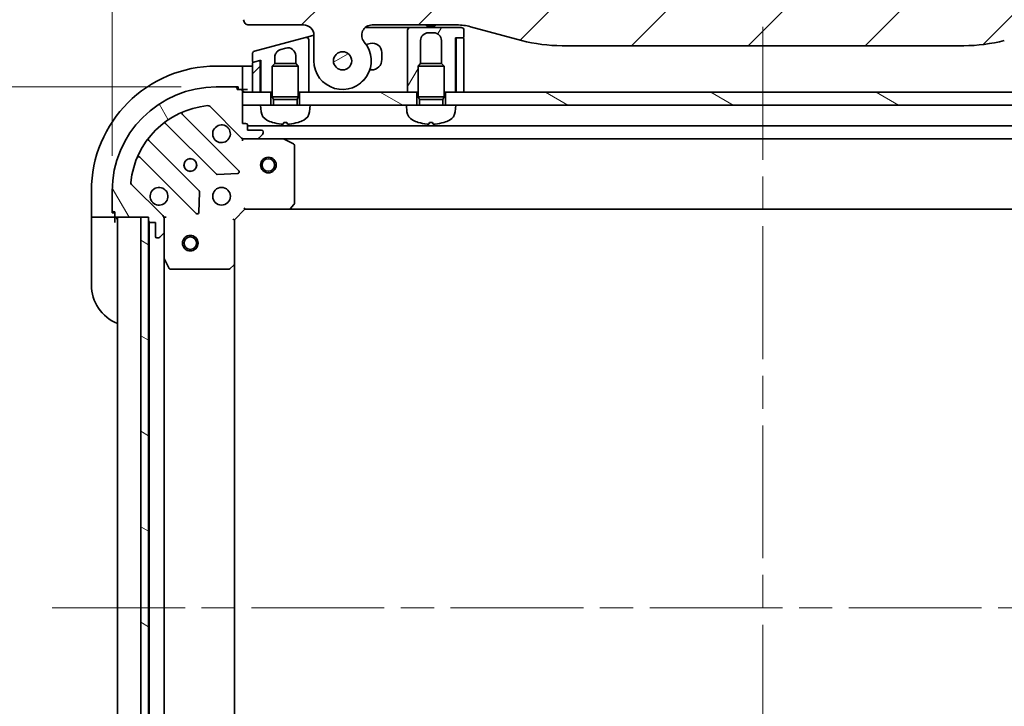
# Model space of a CAD drawing. Units: millimetres. Extents: x 65 to 7359, y 36 to 1441.
# Drawn here: x 2092 to 2282, y 1174 to 1306 of the extents above; entities that cross this region are included whole.
import ezdxf

# ---------------------------------------------------------------- set-up
doc = ezdxf.new("R2010")
doc.units = ezdxf.units.MM
doc.header["$LTSCALE"] = 4.5
doc.linetypes.add('CHAIN', pattern=[0.35429999999999995, 0.2362, -0.0295, 0.0591, -0.0295])
doc.layers.get('Defpoints').update_dxf_attribs({"lineweight": 25})
for name, color, linetype, lineweight in [('Centerline (ISO)', 131, 'Continuous', 18), ('Dimension (ISO)', 7, 'Continuous', 18), ('Hatch (ISO)', 1, 'Continuous', 18), ('Visible (ISO)', 7, 'Continuous', 35)]:
    doc.layers.add(name, color=color, linetype=linetype, lineweight=lineweight)
doc.styles.add('Note Text (TK)', font='MS PGothic.ttf')
doc.dimstyles.new('Default - Method 1b (TK)', dxfattribs={"dimscale": 4.5, "dimtxt": 2.5, "dimasz": 2.5, "dimexe": 1, "dimexo": 1.499999999999999, "dimgap": 1, "dimtad": 1, "dimtoh": 1, "dimdsep": 46, "dimtxsty": 'Note Text (TK)', "dimblk": 'OPEN', "dimcen": 0.09, "dimdle": 5, "dimclrd": 100, "dimclre": 100, "dimclrt": 7, "dimadec": 1, "dimazin": 1, "dimtfac": 1, "dimtmove": 0, "dimatfit": 3, "dimldrblk": 'OPEN', "dimfxl": 1, "dimtolj": 1, "dimlwd": -1, "dimlwe": -1, "dimarcsym": 0})
pattern_1 = [(150.00024553567, (1803.042757416702, -4), (-7.937441083510292, -13.74818730036083), [])]
pattern_2 = [(45, (1803.042757416702, -4), (-11.22532015133644, 11.22532015133644), [])]

# ---------------------------------------------------------------- blocks, each defined once
blk = doc.blocks.new('_Open')
at = {"color": 0, "linetype": 'ByBlock', "lineweight": -2}
for p, q in [((-1, 0.1666666666666666), (0, 0)), ((-1, -0.1666666666666666), (0, 0)), ((0, 0), (-1, 0))]:
    blk.add_line(p, q, dxfattribs=at)
blk = doc.blocks.new('*D61')
at = {"layer": 'Defpoints', "color": 0}
for p in [(2130.260083961335, 1293.059452751271), (2066.411370586938, 1093.059452751272), (2130.260083961332, 1093.059452751272)]:
    blk.add_point(p, dxfattribs=at)
at = {"layer": 'Dimension (ISO)', "color": 100}
for p, q in [((2123.510083961334, 1293.059452751271), (2061.911370586938, 1293.059452751271)), ((2066.411370586938, 1279.559452751271), (2066.411370586938, 1106.559452751272)), ((2123.510083961333, 1093.059452751272), (2061.911370586938, 1093.059452751272))]:
    blk.add_line(p, q, dxfattribs=at)
at = {"layer": 'Dimension (ISO)', "color": 100, "xscale": 13.5, "yscale": 13.5, "zscale": 13.5}
for p, rotation in [((2066.411370586938, 1293.059452751271), 90), ((2066.411370586938, 1093.059452751272), 270)]:
    blk.add_blockref('_Open', p, dxfattribs=dict(at, rotation=rotation))
at = {"layer": 'Dimension (ISO)', "color": 7, "insert": (2054.059381950574, 1067.710589114907), "char_height": 11.25, "attachment_point": 4, "rotation": 90, "style": 'Note Text (TK)'}
blk.add_mtext('\\A1;\\fMS PGothic|b0|i0;{\\H12.4500;200±0.5 (ケース外形 / External)}', dxfattribs=at)
blk = doc.blocks.new('*D62')
at = {"layer": 'Defpoints', "color": 0}
for p in [(2360.260083961332, 1349.787533224679), (2110.260083961334, 1273.059452751271), (2360.260083961332, 1273.059452751271)]:
    blk.add_point(p, dxfattribs=at)
at = {"layer": 'Dimension (ISO)', "color": 100}
for p, q in [((2110.260083961334, 1279.809452751271), (2110.260083961334, 1354.287533224679)), ((2360.260083961332, 1279.809452751271), (2360.260083961332, 1354.287533224679)), ((2123.760083961333, 1349.787533224679), (2346.760083961331, 1349.787533224679))]:
    blk.add_line(p, q, dxfattribs=at)
at = {"layer": 'Dimension (ISO)', "color": 100, "xscale": 13.5, "yscale": 13.5, "zscale": 13.5, "rotation": 180}
blk.add_blockref('_Open', (2110.260083961334, 1349.787533224679), dxfattribs=at)
at = {"layer": 'Dimension (ISO)', "color": 100, "xscale": 13.5, "yscale": 13.5, "zscale": 13.5}
blk.add_blockref('_Open', (2360.260083961332, 1349.787533224679), dxfattribs=at)
at = {"layer": 'Dimension (ISO)', "color": 7, "insert": (2109.911220324969, 1362.139521861043), "char_height": 11.25, "attachment_point": 4, "style": 'Note Text (TK)'}
blk.add_mtext('\\A1;\\fMS PGothic|b0|i0;{\\H12.4500;250±0.5 (ケース外形 / External)}', dxfattribs=at)

msp = doc.modelspace()

# ---------------------------------------------------------------- hatches: boundary and pattern name
at = {"layer": 'Hatch (ISO)'}
h = msp.add_hatch(dxfattribs=at)
h.set_pattern_fill('ANSI31', color=256, scale=127, style=0)
h.set_pattern_definition(pattern_2)
edge = h.paths.add_edge_path()
edge.add_ellipse((2160.188111787962, 1302.95945275127), major_axis=(-1.30666666666672, 1.514140753768218), ratio=1, start_angle=319.2066050517902, end_angle=449.9999999999999)
edge.add_ellipse((2154.51008396133, 1298.05945275127), major_axis=(9.1e-15, -5.499999999999971), ratio=1, start_angle=270.0000000000001, end_angle=490.7933949482029, ccw=False)
edge.add_line((2149.01008396133, 1298.05945275127), (2149.01008396133, 1302.95945275127))
edge.add_ellipse((2147.010083961331, 1302.95945275127), major_axis=(1.999999999999815, 1.809e-13), ratio=1, start_angle=0, end_angle=89.99999999999939)
edge.add_line((2147.010083961331, 1304.95945275127), (2136.510083862281, 1304.95945275127))
edge.add_ellipse((2136.510083910422, 1305.959452700361), major_axis=(-0.9999999490915366, 4.81405477e-08), ratio=1, start_angle=0, end_angle=89.99999999999989, ccw=False)
edge.add_line((2135.510083961331, 1305.95945275125), (2135.510083961331, 1306.545239188896))
edge.add_ellipse((2136.510083962674, 1306.54523918834), major_axis=(-0.7071067817430158, -0.7071067825307701), ratio=1, start_angle=270.0000000000002, end_angle=314.99999993618655, ccw=False)
edge.add_line((2135.802977180144, 1307.252345970083), (2137.2171907348, 1308.666559524709))
edge.add_ellipse((2137.924297491562, 1307.959452828903), major_axis=(-0.9999999223561673, -4.31006003e-08), ratio=1, start_angle=269.9999999999999, end_angle=315.00000000016814, ccw=False)
edge.add_line((2137.924297448462, 1308.95945275127), (2332.595870474199, 1308.95945275128))
edge.add_ellipse((2332.595870431099, 1307.959452828904), major_axis=(-0.7071066958200252, 0.7071067567774663), ratio=1, start_angle=269.9999999999999, end_angle=315.00000000016166, ccw=False)
edge.add_line((2333.302977187877, 1308.666559524724), (2334.717190742518, 1307.252345970083))
edge.add_ellipse((2334.010083959987, 1306.54523918834), major_axis=(0.7071067817431065, -0.7071067825303411), ratio=1, start_angle=45.000000063786274, end_angle=90.00000000000023, ccw=False)
edge.add_line((2335.01008396133, 1306.545239188897), (2335.01008396133, 1305.95945275125))
edge.add_ellipse((2334.010084012239, 1305.959452700362), major_axis=(0.9999999490917852, 4.81407819e-08), ratio=1, start_angle=269.99999999999886, end_angle=360.00000015740835, ccw=False)
edge.add_line((2334.01008406038, 1304.95945275127), (2323.51008396133, 1304.95945275127))
edge.add_ellipse((2323.51008396133, 1302.95945275127), major_axis=(-1.188e-13, 1.999999999999957), ratio=1, start_angle=0, end_angle=89.99999999999964)
edge.add_line((2321.510083961331, 1302.95945275127), (2321.510083961331, 1298.05945275127))
edge.add_ellipse((2316.010083961331, 1298.05945275127), major_axis=(-3.59333333333333, -4.163887072863026), ratio=1, start_angle=270.0000000000002, end_angle=490.7933949482029, ccw=False)
edge.add_ellipse((2310.332056134699, 1302.95945275127), major_axis=(1.999999999999993, 1.01e-13), ratio=1, start_angle=319.2066050517913, end_angle=450.0000000000001)
edge.add_line((2310.332056134699, 1304.95945275127), (2294.040710552343, 1304.95945275127))
edge.add_ellipse((2294.040710552343, 1294.95945275127), major_axis=(-2.588190451025329, 9.659258262890312), ratio=1, start_angle=344.9999999999989, end_angle=360.0000000000001)
edge.add_line((2291.452520101317, 1304.618711014161), (2281.610978771647, 1301.981677962598))
edge.add_ellipse((2273.846407418572, 1330.95945275127), major_axis=(29.99999999999987, -8.1e-15), ratio=1, start_angle=270, end_angle=285, ccw=False)
edge.add_line((2273.846407418572, 1300.95945275127), (2196.67376050409, 1300.95945275127))
edge.add_ellipse((2196.67376050409, 1330.95945275127), major_axis=(28.97777478867201, -7.764571353075631), ratio=1, start_angle=270, end_angle=285.00000000000017, ccw=False)
edge.add_line((2188.909189151015, 1301.981677962598), (2179.067647821344, 1304.618711014161))
edge.add_ellipse((2176.479457370319, 1294.95945275127), major_axis=(10.00000000000003, -1.9e-14), ratio=1, start_angle=75.00000000000013, end_angle=90.00000000000001)
edge.add_line((2176.479457370319, 1304.95945275127), (2160.188111787962, 1304.95945275127))
edge = h.paths.add_edge_path(flags=0)
edge.add_ellipse((2154.51008396133, 1298.05945275127), major_axis=(1.49e-14, 1.750000000000007), ratio=1, start_angle=173.8359208128941, end_angle=449.9999999999999)
edge.add_ellipse((2154.51008396133, 1298.05945275127), major_axis=(-1.739882335320325, 0.1879081138221368), ratio=1, start_angle=6.164079187104698, end_angle=89.99999999999991)
edge = h.paths.add_edge_path(flags=0)
edge.add_ellipse((2316.010083961331, 1298.05945275127), major_axis=(0.1813756206190458, 1.740575446295019), ratio=1, start_angle=179.7849226312055, end_angle=450.0000000000002)
edge.add_ellipse((2316.010083961331, 1298.05945275127), major_axis=(-1.739882335319995, 0.1879081138257603), ratio=1, start_angle=0.2150773687968889, end_angle=90.00000000000053)
h = msp.add_hatch(dxfattribs=at)
h.set_pattern_fill('ANSI31', color=256, scale=127, angle=14.99997778074499, style=0)
h.set_pattern_definition([(59.999977780745, (1803.042757416702, -4), (-13.74815020692112, 7.937505331521658), [])])
edge = h.paths.add_edge_path()
edge.add_line((2177.810083961333, 1302.659452751271), (2177.810083961333, 1303.959452751271))
edge.add_ellipse((2177.310083961334, 1303.959452751271), major_axis=(-1.85e-14, 0.5000000000000071), ratio=1, start_angle=269.9999999999999, end_angle=359.9999999999959)
edge.add_line((2177.310083961334, 1304.459452751271), (2167.510083961333, 1304.459452751271))
edge.add_ellipse((2167.510083961333, 1303.959452751271), major_axis=(-0.4999999999999627, -9.6e-15), ratio=1, start_angle=269.9999999999999, end_angle=359.9999999999988)
edge.add_line((2167.010083961333, 1303.959452751271), (2167.010083961333, 1300.959452751271))
edge.add_line((2167.010083961333, 1300.959452751271), (2167.010083961333, 1292.059452751271))
edge.add_line((2167.010083961333, 1292.059452751271), (2168.760083961332, 1292.059452751271))
edge.add_line((2168.760083961332, 1292.059452751271), (2169.010083961333, 1292.059452751271))
edge.add_line((2169.010083961333, 1292.059452751271), (2169.010083961333, 1297.068592751271))
edge.add_line((2169.010083961333, 1297.068592751271), (2169.500843961333, 1297.559452751271))
edge.add_line((2169.500843961333, 1297.559452751271), (2169.510083961333, 1297.559452751271))
edge.add_line((2169.510083961333, 1297.559452751271), (2169.510083961333, 1301.959452751271))
edge.add_ellipse((2171.010083961333, 1301.959452751271), major_axis=(-2.3e-15, 1.500000000000003), ratio=1, start_angle=0, end_angle=89.99999999999989, ccw=False)
edge.add_line((2171.010083961333, 1303.459452751271), (2172.010083961334, 1303.459452751271))
edge.add_ellipse((2172.010083961334, 1301.959452751271), major_axis=(1.500000000000003, -6.88e-14), ratio=1, start_angle=3.296918293926865e-12, end_angle=90.00000000000023, ccw=False)
edge.add_line((2173.510083961334, 1301.959452751271), (2173.510083961334, 1297.559452751271))
edge.add_line((2173.510083961334, 1297.559452751271), (2173.519323961333, 1297.559452751271))
edge.add_line((2173.519323961333, 1297.559452751271), (2174.010083961333, 1297.068592751271))
edge.add_line((2174.010083961333, 1297.068592751271), (2174.010083961333, 1292.059452751271))
edge.add_line((2174.010083961333, 1292.059452751271), (2174.260083961333, 1292.059452751271))
edge.add_line((2174.260083961332, 1292.059452751271), (2176.210083961333, 1292.059452751271))
edge.add_line((2176.210083961333, 1292.059452751271), (2176.210083961333, 1302.459452751271))
edge.add_line((2176.210083961333, 1302.459452751271), (2176.510083961332, 1302.459452751271))
edge.add_line((2176.510083961332, 1302.459452751271), (2177.610083961333, 1302.459452751271))
edge.add_ellipse((2177.610083961333, 1302.659452751271), major_axis=(0.2000000000000224, 9.2e-15), ratio=1, start_angle=269.9999999999999, end_angle=359.9999999999973)
h = msp.add_hatch(dxfattribs=at)
h.set_pattern_fill('ANSI31', color=256, scale=127, angle=-14.99997778074499, style=0)
h.set_pattern_definition([(30.000022219255, (1803.042757416702, -4), (-7.937505331521658, 13.74815020692112), [])])
edge = h.paths.add_edge_path()
edge.add_ellipse((2154.510083961334, 1298.05945275127), major_axis=(0.0375989169771373, 1.749596045217922), ratio=1, start_angle=0, end_angle=360)
h = msp.add_hatch(dxfattribs=at)
h.set_pattern_fill('ANSI31', color=256, scale=127, style=0)
h.set_pattern_definition(pattern_2)
edge = h.paths.add_edge_path()
edge.add_line((2138.45832043032, 1298.08784331522), (2137.461847770354, 1297.820839270703))
edge.add_line((2137.461847770354, 1297.820839270703), (2137.358320152312, 1297.793099129054))
edge.add_ellipse((2137.410083961333, 1297.599913963796), major_axis=(-0.1931851652577788, -0.0517638090204997), ratio=1, start_angle=269.9999999999993, end_angle=344.9999999999986)
edge.add_line((2137.210083961333, 1297.599913963796), (2137.210083961333, 1292.059452751271))
edge.add_line((2137.210083961333, 1292.059452751271), (2138.710083961333, 1292.059452751271))
edge.add_line((2138.710083961333, 1292.059452751271), (2138.710083961333, 1297.894658100122))
edge.add_ellipse((2138.510084049205, 1297.894658189987), major_axis=(0.1217523201339258, 0.1586704281157216), ratio=0.9999999999999996, start_angle=307.5000239040838, end_angle=412.5000000021228)
h = msp.add_hatch(dxfattribs=at)
h.set_pattern_fill('ANSI31', color=256, scale=127, angle=75.00017538262, style=0)
h.set_pattern_definition([(120.00017538262, (1803.042757416702, -4), (-13.74812898829296, -7.937542083117345), [])])
edge = h.paths.add_edge_path()
edge.add_ellipse((2135.674297523706, 1284.059452751271), major_axis=(0.707106781186551, -0.7071067811865448), ratio=1, start_angle=269.9999999999998, end_angle=314.9999999999998)
edge.add_line((2135.674297523706, 1283.059452751271), (2138.052977180147, 1283.059452751271))
edge.add_ellipse((2138.052977180147, 1283.559452751271), major_axis=(0.5000000000000006, 1.1e-15), ratio=1, start_angle=269.9999999999998, end_angle=314.9999999999999)
edge.add_line((2138.40653057074, 1283.205899360678), (2139.113637351927, 1283.913006141864))
edge.add_ellipse((2138.760083961333, 1284.266559532458), major_axis=(0.3535533905932744, 0.3535533905932761), ratio=1, start_angle=269.9999999999999, end_angle=314.9999999999999)
edge.add_line((2139.260083961334, 1284.266559532458), (2139.260083961334, 1284.459452751271))
edge.add_ellipse((2138.960083961333, 1284.459452751271), major_axis=(1.5e-15, 0.299999999999998), ratio=1, start_angle=270.0000000000003, end_angle=360.0000000000003)
edge.add_line((2138.960083961333, 1284.759452751271), (2136.260083961333, 1284.759452751271))
edge.add_line((2136.260083961333, 1284.759452751271), (2136.260083961333, 1285.759452751271))
edge.add_ellipse((2135.960083961333, 1285.759452751271), major_axis=(1.5e-15, 0.3000000000000003), ratio=1, start_angle=270.0000000000003, end_angle=360.0000000000003)
edge.add_line((2135.960083961333, 1286.059452751271), (2135.260083961334, 1286.059452751271))
edge.add_line((2135.260083961334, 1286.059452751271), (2135.260083961334, 1289.559452751271))
edge.add_line((2135.260083961334, 1289.559452751271), (2135.260083961334, 1292.059452751271))
edge.add_line((2135.260083961334, 1292.059452751271), (2135.260083961334, 1292.259452751271))
edge.add_ellipse((2134.960083961333, 1292.259452751271), major_axis=(-2.9e-15, 0.3000000000000014), ratio=1, start_angle=270.0000000000029, end_angle=359.9999999999994)
edge.add_line((2134.960083961333, 1292.559452751271), (2134.260083961333, 1292.559452751271))
edge.add_line((2134.260083961333, 1292.559452751271), (2134.260083961333, 1292.759452751271))
edge.add_ellipse((2133.960083961333, 1292.759452751271), major_axis=(-2.9e-15, 0.3000000000000014), ratio=1, start_angle=270.0000000000029, end_angle=359.9999999999994)
edge.add_line((2133.960083961333, 1293.059452751271), (2130.260083961333, 1293.059452751271))
edge.add_ellipse((2130.260083961333, 1273.059452751271), major_axis=(-20.00000000000001, -5.88e-14), ratio=1, start_angle=270, end_angle=360)
edge.add_line((2110.260083961334, 1273.059452751271), (2110.260083961334, 1269.359452751271))
edge.add_ellipse((2110.560083961333, 1269.359452751271), major_axis=(7e-16, -0.299999999999998), ratio=1, start_angle=269.9999999999982, end_angle=359.9999999999998)
edge.add_line((2110.560083961333, 1269.059452751271), (2110.760083961333, 1269.059452751271))
edge.add_line((2110.760083961333, 1269.059452751271), (2110.760083961333, 1268.359452751271))
edge.add_ellipse((2111.060083961334, 1268.359452751271), major_axis=(-1.5e-15, -0.299999999999998), ratio=1, start_angle=270.0000000000003, end_angle=360.0000000000003)
edge.add_line((2111.060083961334, 1268.059452751271), (2115.760083961334, 1268.059452751271))
edge.add_line((2115.760083961333, 1268.059452751271), (2117.260083961333, 1268.059452751271))
edge.add_line((2117.260083961333, 1268.059452751271), (2117.260083961333, 1267.359452751271))
edge.add_ellipse((2117.560083961333, 1267.359452751271), major_axis=(7e-16, -0.299999999999998), ratio=1, start_angle=269.9999999999982, end_angle=359.9999999999998)
edge.add_line((2117.560083961333, 1267.059452751271), (2118.560083961334, 1267.059452751271))
edge.add_line((2118.560083961334, 1267.059452751271), (2118.560083961334, 1264.359452751271))
edge.add_ellipse((2118.860083961334, 1264.359452751271), major_axis=(-1.5e-15, -0.299999999999998), ratio=1, start_angle=269.9999999999986, end_angle=360.0000000000003)
edge.add_line((2118.860083961334, 1264.059452751271), (2119.052977180147, 1264.059452751271))
edge.add_ellipse((2119.052977180146, 1264.559452751271), major_axis=(0.4999999999999984, 1.1e-15), ratio=1, start_angle=269.9999999999998, end_angle=314.9999999999999)
edge.add_line((2119.40653057074, 1264.205899360678), (2120.113637351927, 1264.913006141864))
edge.add_ellipse((2119.760083961333, 1265.266559532458), major_axis=(0.3535533905932723, 0.3535533905932749), ratio=1, start_angle=269.9999999999977, end_angle=314.9999999999998)
edge.add_line((2120.260083961333, 1265.266559532458), (2120.260083961333, 1267.645239188898))
edge.add_ellipse((2119.260083961334, 1267.645239188898), major_axis=(-1e-16, 0.9999999999999943), ratio=1, start_angle=270, end_angle=315)
edge.add_line((2119.96719074252, 1268.352345970084), (2113.989205963157, 1274.330330749448))
edge.add_ellipse((2114.34275935375, 1274.683884140041), major_axis=(-0.3535533905932741, 0.3535533905932701), ratio=1, start_angle=39.17289348888039, end_angle=89.99999999999972, ccw=False)
edge.add_ellipse((2130.260083961333, 1273.059452751271), major_axis=(1.675194869668932, 16.41474100157035), ratio=1, start_angle=11.65421302223848, end_angle=90, ccw=False)
edge.add_ellipse((2128.635652572564, 1288.976777358854), major_axis=(0.4974163939869813, 0.0507634808990612), ratio=1, start_angle=39.17289348888062, end_angle=89.99999999999989, ccw=False)
edge.add_line((2128.989205963156, 1289.330330749448), (2134.96719074252, 1283.352345970084))
h = msp.add_hatch(dxfattribs=at)
h.set_pattern_fill('ANSI31', color=256, scale=127, angle=105.00024553567, style=0)
h.set_pattern_definition(pattern_1)
h.paths.add_polyline_path([(2148.260083961333, 1289.559452751271), (2146.260083961332, 1289.559452751271), (2146.260083961332, 1292.059452751271), (2148.010083961333, 1292.059452751271), (2167.010083961333, 1292.059452751271), (2168.760083961332, 1292.059452751271), (2168.760083961332, 1289.559452751271), (2166.760083961333, 1289.559452751271)])
h = msp.add_hatch(dxfattribs=at)
h.set_pattern_fill('ANSI31', color=256, scale=127, angle=105.00024553567, style=0)
h.set_pattern_definition(pattern_1)
h.paths.add_polyline_path([(2296.260083961332, 1289.559452751271), (2294.260083961332, 1289.559452751271), (2176.260083961333, 1289.559452751271), (2174.260083961332, 1289.559452751271), (2174.260083961332, 1292.059452751271), (2176.210083961333, 1292.059452751271), (2176.310083961332, 1292.059452751271), (2177.810083961333, 1292.059452751271), (2292.71008396133, 1292.059452751271), (2294.21008396133, 1292.059452751271), (2294.31008396133, 1292.059452751271), (2296.260083961332, 1292.059452751271)])
h = msp.add_hatch(dxfattribs=at)
h.set_pattern_fill('ANSI31', color=256, scale=127, angle=105.00024553567, style=0)
h.set_pattern_definition(pattern_1)
h.paths.add_polyline_path([(2117.260083961333, 1268.059452751271), (2115.760083961333, 1268.059452751271), (2115.760083961334, 1118.059452751271), (2117.260083961334, 1118.059452751271), (2117.260083961334, 1118.759452751271)])

# ---------------------------------------------------------------- linework, layer by layer
msp.add_line((2235.260083961332, 1193.059452751271), (2235.260083961332, 1193.059452751271))
at = {"layer": 'Centerline (ISO)', "linetype": 'CHAIN', "ltscale": 23.99096870422363}
for p, q in [((2235.260083961333, 1304.559452751271), (2235.260083961331, 1081.559452751271)), ((2098.760083961332, 1193.059452751271), (2371.76008396133, 1193.059452751271))]:
    msp.add_line(p, q, dxfattribs=at)
at = {"layer": 'Visible (ISO)'}
for p, q in [((2136.510083862281, 1304.95945275127), (2147.010083961331, 1304.95945275127)), ((2160.188111787962, 1304.95945275127), (2176.479457370319, 1304.95945275127)), ((2170.642343817958, 1304.95945275127), (2170.642343817958, 1304.75945275127)), ((2170.911143817958, 1304.95945275127), (2170.911143817958, 1304.75945275127)), ((2171.112743817959, 1304.95945275127), (2171.112743817959, 1304.75945275127)), ((2171.874343817958, 1304.95945275127), (2171.874343817958, 1304.75945275127)), ((2172.053543817959, 1304.95945275127), (2172.053543817959, 1304.75945275127)), ((2172.299943817959, 1304.95945275127), (2172.299943817959, 1304.75945275127)), ((2158.865236132431, 1304.459452751271), (2166.510083961334, 1304.459452751271)), ((2167.510083961333, 1304.459452751271), (2166.510083961334, 1304.459452751271)), ((2167.010083961333, 1303.959452751271), (2167.010083961333, 1300.959452751271)), ((2177.310083961334, 1304.459452751271), (2167.510083961333, 1304.459452751271)), ((2170.642343817958, 1304.75945275127), (2170.911143817958, 1304.75945275127)), ((2170.911143817958, 1304.75945275127), (2171.112743817959, 1304.75945275127)), ((2171.010083961333, 1303.459452751271), (2172.010083961334, 1303.459452751271)), ((2171.112743817959, 1304.75945275127), (2171.874343817958, 1304.75945275127)), ((2171.874343817958, 1304.75945275127), (2172.053543817959, 1304.75945275127)), ((2172.053543817959, 1304.75945275127), (2172.299943817959, 1304.75945275127)), ((2177.810083961333, 1302.659452751271), (2177.810083961333, 1303.959452751271)), ((2179.067647821344, 1304.618711014161), (2188.909189151015, 1301.981677962598)), ((2147.380674673505, 1302.549133290086), (2137.580674438782, 1299.923231141367)), ((2147.380674673498, 1302.549133290084), (2148.380675650812, 1302.817082744386)), ((2148.010083961333, 1299.228334168771), (2148.010083961333, 1302.066170304939)), ((2148.380675650812, 1302.817082744386), (2149.009911906901, 1302.985686091054)), ((2149.01008396133, 1302.95945275127), (2149.01008396133, 1298.05945275127)), ((2159.794209680149, 1301.38882709507), (2159.035336065544, 1301.185487522879)), ((2169.510083961333, 1297.559452751271), (2169.510083961333, 1301.959452751271)), ((2173.510083961334, 1301.959452751271), (2173.510083961334, 1297.559452751271)), ((2176.210083961333, 1292.059452751271), (2176.210083961333, 1302.459452751271)), ((2176.210083961333, 1302.459452751271), (2177.610083961333, 1302.459452751271)), ((2176.310083961332, 1302.259452751271), (2176.310083961332, 1292.059452751271)), ((2177.610083961333, 1302.459452751271), (2176.510083961332, 1302.459452751271)), ((2177.810083961333, 1292.059452751271), (2177.810083961333, 1302.259452751271)), ((2137.210083961333, 1299.440268228223), (2137.210083961333, 1298.014024435961)), ((2142.621854818394, 1300.238735172574), (2143.62185539368, 1300.506684519152)), ((2162.060083961334, 1298.309452751271), (2162.060083961334, 1299.65016060775)), ((2167.010083961333, 1300.959452751271), (2167.010083961333, 1292.059452751271)), ((2196.67376050409, 1300.95945275127), (2273.846407418571, 1300.95945275127)), ((2137.210083961333, 1297.599913963796), (2137.210083961333, 1292.059452751271)), ((2138.458320451437, 1298.087843236412), (2137.358320152312, 1297.793099129054)), ((2137.461847770354, 1297.820839270702), (2138.810083961334, 1298.182098069282)), ((2138.710083961333, 1297.894658100122), (2138.710083961333, 1298.155303150039)), ((2138.710083961333, 1292.059452751271), (2138.710083961333, 1297.894658100122)), ((2138.810083961334, 1298.182098069282), (2138.810083961334, 1292.059452751271)), ((2141.500843961333, 1297.559452751271), (2141.010083961333, 1297.068592751271)), ((2141.500843961333, 1297.559452751271), (2141.510083961334, 1297.559452751271)), ((2141.510083961334, 1297.559452751271), (2141.510083961334, 1298.789846928623)), ((2141.510083961334, 1297.559452751271), (2145.519323961334, 1297.559452751271)), ((2145.510083961333, 1299.057795779719), (2145.510083961333, 1297.559452751271)), ((2145.519323961333, 1297.559452751271), (2146.010083961333, 1297.068592751271)), ((2148.010083961333, 1292.059452751271), (2148.010083961333, 1299.228334168771)), ((2148.010083957456, 1299.228290964094), (2148.010083955402, 1299.228290963456)), ((2169.500843961333, 1297.559452751271), (2169.010083961333, 1297.068592751271)), ((2169.500843961333, 1297.559452751271), (2169.510083961333, 1297.559452751271)), ((2169.510083961333, 1297.559452751271), (2173.519323961333, 1297.559452751271)), ((2173.519323961333, 1297.559452751271), (2174.010083961333, 1297.068592751271)), ((2135.260083961334, 1297.059452751271), (2130.260083961334, 1297.059452751271)), ((2135.260083961334, 1297.059452751271), (2135.260083961334, 1296.913006141864)), ((2136.260083961334, 1297.059452751271), (2135.260083961334, 1297.059452751271)), ((2135.260083961334, 1295.205899360678), (2135.260083961334, 1296.913006141864)), ((2136.260083961334, 1297.059452751271), (2137.210083961333, 1297.059452751271)), ((2146.010083961333, 1297.068592751271), (2141.010083961333, 1297.068592751271)), ((2141.010083961333, 1291.159452751271), (2141.010083961333, 1297.068592751271)), ((2146.010083961333, 1291.159452751271), (2146.010083961333, 1297.068592751271)), ((2159.724247364985, 1296.309452751271), (2160.060083961333, 1296.309452751271)), ((2174.010083961333, 1297.068592751271), (2169.010083961333, 1297.068592751271)), ((2169.010083961333, 1291.159452751271), (2169.010083961333, 1297.068592751271)), ((2174.010083961333, 1291.159452751271), (2174.010083961333, 1297.068592751271)), ((2135.260083961334, 1295.205899360678), (2135.260083961334, 1294.852345970085)), ((2135.260083961334, 1292.559452751272), (2135.260083961334, 1294.852345970085)), ((2138.810083961334, 1292.059452751271), (2138.712859426438, 1294.976188798144)), ((2133.960083961333, 1293.059452751271), (2130.260083961333, 1293.059452751271)), ((2133.960083961333, 1293.059452751272), (2134.460083961334, 1293.059452751272)), ((2134.260083961333, 1292.559452751271), (2134.260083961333, 1292.759452751271)), ((2134.960083961333, 1292.559452751271), (2134.260083961333, 1292.559452751271)), ((2134.460083961334, 1293.059452751272), (2134.460083961334, 1292.559452751272)), ((2134.960083961333, 1292.559452751272), (2135.260083961334, 1292.559452751272)), ((2135.260083961334, 1292.559452751272), (2136.260083961334, 1292.559452751272)), ((2135.260083961334, 1286.059452751271), (2135.260083961334, 1292.259452751271)), ((2135.260083961334, 1292.059452751271), (2135.260083961334, 1289.559452751271)), ((2140.760083961334, 1292.059452751271), (2135.260083961334, 1292.059452751271)), ((2137.210083961333, 1292.059452751271), (2138.710083961333, 1292.059452751271)), ((2138.810083961334, 1292.059452751271), (2141.010083961333, 1292.059452751271)), ((2140.760083961334, 1289.559452751271), (2140.760083961334, 1292.059452751271)), ((2146.010083961333, 1292.059452751271), (2148.010083961333, 1292.059452751271)), ((2168.760083961334, 1292.059452751271), (2146.260083961333, 1292.059452751271)), ((2146.260083961333, 1292.059452751271), (2146.260083961333, 1289.559452751271)), ((2167.010083961333, 1292.059452751271), (2169.010083961333, 1292.059452751271)), ((2168.760083961334, 1289.559452751271), (2168.760083961334, 1292.059452751271)), ((2174.010083961333, 1292.059452751271), (2176.210083961333, 1292.059452751271)), ((2174.260083961334, 1292.059452751271), (2174.260083961334, 1289.559452751271)), ((2296.260083961332, 1292.059452751271), (2174.260083961334, 1292.059452751271)), ((2176.310083961332, 1292.773738465551), (2176.210083961333, 1292.059452751271)), ((2176.310083961332, 1292.059452751271), (2177.810083961333, 1292.059452751271)), ((2146.010083961333, 1291.159452751271), (2141.010083961333, 1291.159452751271)), ((2141.255333961333, 1290.668692751271), (2141.010083961333, 1291.159452751271)), ((2145.764833961333, 1290.668692751271), (2141.255333961333, 1290.668692751271)), ((2141.255333961333, 1289.559452751271), (2141.255333961333, 1290.668692751271)), ((2145.764833961333, 1290.668692751271), (2146.010083961333, 1291.159452751271)), ((2145.764833961333, 1289.559452751271), (2145.764833961333, 1290.668692751271)), ((2174.010083961333, 1291.159452751271), (2169.010083961333, 1291.159452751271)), ((2169.255333961333, 1290.668692751271), (2169.010083961333, 1291.159452751271)), ((2173.764833961334, 1290.668692751271), (2169.255333961333, 1290.668692751271)), ((2169.255333961333, 1289.559452751271), (2169.255333961333, 1290.668692751271)), ((2173.764833961334, 1290.668692751271), (2174.010083961333, 1291.159452751271)), ((2173.764833961334, 1289.559452751271), (2173.764833961334, 1290.668692751271)), ((2128.989205963156, 1289.330330749448), (2134.96719074252, 1283.352345970084)), ((2135.260083961334, 1289.559452751271), (2138.760083961334, 1289.559452751271)), ((2146.260083961332, 1289.559452751271), (2138.760083961333, 1289.559452751271)), ((2138.870198847524, 1288.300833842796), (2138.760083961333, 1289.559452751271)), ((2148.260083961333, 1289.559452751271), (2146.260083961332, 1289.559452751271)), ((2148.149969075143, 1288.300833842796), (2148.260083961333, 1289.559452751271)), ((2148.260083961334, 1289.559452751271), (2166.760083961334, 1289.559452751271)), ((2174.260083961332, 1289.559452751271), (2166.760083961333, 1289.559452751271)), ((2166.870198847524, 1288.300833842796), (2166.760083961333, 1289.559452751271)), ((2176.260083961333, 1289.559452751271), (2174.260083961332, 1289.559452751271)), ((2176.149969075142, 1288.300833842796), (2176.260083961333, 1289.559452751271)), ((2176.260083961333, 1289.559452751271), (2294.260083961332, 1289.559452751271)), ((2120.517561072594, 1286.052228171705), (2130.216996163972, 1276.352793080327)), ((2134.570907460309, 1276.948629252295), (2123.747566949885, 1287.771969762719)), ((2135.960083961333, 1286.059452751271), (2135.260083961334, 1286.059452751271)), ((2143.226033478408, 1286.245264268046), (2143.794134444259, 1286.245264268046)), ((2171.226033478408, 1286.245264268047), (2171.794134444258, 1286.245264268047)), ((2136.260083961333, 1284.759452751271), (2136.260083961333, 1285.759452751271)), ((2334.260083961331, 1285.559452751271), (2136.260083961334, 1285.559452751271)), ((2138.960083961333, 1284.759452751271), (2136.260083961333, 1284.759452751271)), ((2139.260083961334, 1284.266559532458), (2139.260083961334, 1284.459452751271)), ((2126.966743632277, 1273.102540548633), (2117.2673085409, 1282.801975640011)), ((2135.260083961334, 1283.05945275127), (2135.260083961334, 1283.149273030147)), ((2135.260083961334, 1283.059452751271), (2135.260083961336, 1282.709187004758)), ((2135.674178677487, 1283.059452751271), (2135.260083961334, 1283.059452751271)), ((2135.674297523706, 1283.059452751271), (2138.052977180147, 1283.059452751271)), ((2143.189263568084, 1283.059452751271), (2138.052977180147, 1283.059452751271)), ((2138.40653057074, 1283.205899360678), (2139.113637351927, 1283.913006141864)), ((2143.189263568084, 1283.059452751271), (2327.330904354582, 1283.059452751271)), ((2145.094248039983, 1282.142370711946), (2143.323427646734, 1283.027780908571)), ((2145.260083961333, 1270.67767082765), (2145.260083961333, 1281.874042554646)), ((2115.547566949885, 1279.571969762719), (2126.37090746031, 1268.748629252295)), ((2130.442214014537, 1276.265210648209), (2134.371861242163, 1276.436782751465)), ((2106.260083961334, 1273.059452751272), (2106.260083961334, 1268.059452751272)), ((2110.260083961334, 1273.059452751271), (2110.260083961334, 1269.359452751271)), ((2119.96719074252, 1268.352345970084), (2113.989205963157, 1274.330330749448)), ((2126.88275396114, 1268.947675470442), (2127.054326064396, 1272.877322698067)), ((2110.260083961334, 1268.859452751272), (2110.260083961334, 1269.359452751271)), ((2110.560083961333, 1269.059452751271), (2110.760083961333, 1269.059452751271)), ((2110.760083961333, 1269.059452751271), (2110.760083961333, 1268.359452751271)), ((2133.760083961333, 1267.559452751271), (2135.760083961333, 1269.559452751271)), ((2135.635819892621, 1269.859452751271), (2135.760083961333, 1269.559452751271)), ((2135.760083961333, 1269.559452751271), (2144.196686496072, 1269.559452751271)), ((2144.196686496073, 1269.559452751271), (2326.323481426593, 1269.559452751271)), ((2144.416039545067, 1269.654796356559), (2145.179437010328, 1270.473014432938)), ((2106.40653057074, 1268.059452751272), (2106.260083961334, 1268.059452751272)), ((2106.260083961334, 1268.059452751272), (2106.260083961334, 1267.059452751272)), ((2106.40653057074, 1268.059452751272), (2108.113637351927, 1268.059452751272)), ((2108.46719074252, 1268.059452751272), (2108.113637351927, 1268.059452751272)), ((2108.46719074252, 1268.059452751272), (2110.760083961334, 1268.059452751272)), ((2110.760083961334, 1268.859452751272), (2110.260083961334, 1268.859452751272)), ((2110.760083961334, 1268.059452751272), (2110.760083961334, 1268.359452751271)), ((2110.760083961334, 1267.059452751272), (2110.760083961334, 1268.059452751272)), ((2111.060083961334, 1268.059452751271), (2117.260083961333, 1268.059452751271)), ((2111.260083961331, 1268.059452751271), (2111.260083961331, 1118.059452751271)), ((2117.260083961333, 1268.059452751271), (2115.760083961333, 1268.059452751271)), ((2115.760083961333, 1268.059452751271), (2115.760083961334, 1118.059452751271)), ((2117.260083961333, 1268.059452751271), (2117.260083961333, 1267.359452751271)), ((2117.260083961334, 1118.059452751271), (2117.260083961333, 1268.059452751271)), ((2117.360083961331, 1267.135845953523), (2117.360083961331, 1118.983059549021)), ((2120.170263682458, 1268.059452751271), (2120.260083961334, 1268.059452751271)), ((2120.610349707847, 1268.059452751268), (2120.260083961334, 1268.059452751271)), ((2120.260083961333, 1268.059452751271), (2120.260083961333, 1267.645358035117)), ((2120.260083961333, 1265.266559532458), (2120.260083961333, 1267.645239188898)), ((2133.760083961333, 1267.559452751271), (2133.460083961334, 1267.683716819983)), ((2133.760083961333, 1259.122850216533), (2133.760083961333, 1267.559452751271)), ((2106.260083961334, 1255.059452751272), (2106.260083961334, 1267.059452751272)), ((2117.560083961333, 1267.059452751271), (2118.560083961334, 1267.059452751271)), ((2118.560083961334, 1267.059452751271), (2118.560083961334, 1264.359452751271)), ((2120.260083961333, 1265.266559532458), (2120.260083961333, 1260.130273144521)), ((2118.860083961333, 1264.059452751271), (2119.052977180146, 1264.059452751271)), ((2119.40653057074, 1264.205899360678), (2120.113637351927, 1264.913006141864)), ((2120.260083961332, 1125.988632358021), (2120.260083961332, 1260.130273144521)), ((2120.291755804034, 1259.996109065871), (2121.177166000658, 1258.225288672621)), ((2121.445494157959, 1258.059452751271), (2132.641865884954, 1258.059452751271)), ((2132.846522279667, 1258.140099702276), (2133.664740356046, 1258.903497167538)), ((2133.760083961332, 1126.99605528601), (2133.760083961332, 1259.122850216532))]:
    msp.add_line(p, q, dxfattribs=at)
for centre, radius in [((2154.51008396133, 1298.05945275127), 1.74999999999999), ((2154.510083961334, 1298.05945275127), 1.750000000000009), ((2125.260083961333, 1278.059452751271), 1.2295), ((2125.260083961334, 1278.059452751272), 1.193274999999999), ((2140.260083961333, 1278.059452751271), 1.500000000000001), ((2140.260083961333, 1278.059452751271), 1.193275000000001), ((2131.260083961334, 1272.059452751271), 1.7), ((2125.260083961332, 1263.059452751271), 1.5), ((2125.260083961332, 1263.059452751271), 1.193275000000001)]:
    msp.add_circle(centre, radius, dxfattribs=at)
for centre, radius, start, end in [((2136.510083910422, 1305.959452700361), 0.9999999490915655, 179.9999971683533, 269.9999972417546), ((2147.010083961331, 1302.95945275127), 1.99999999999979, 0, 90), ((2160.188111787962, 1302.95945275127), 1.999999999999928, 90, 220.7933949482108), ((2176.479457370319, 1294.95945275127), 9.999999999999822, 75.00000000000513, 90), ((2167.510083961333, 1303.959452751271), 0.4999999999999613, 90, 180), ((2171.010083961333, 1301.959452751271), 1.499999999999992, 90, 180), ((2172.010083961334, 1301.959452751271), 1.499999999999991, 0, 90), ((2177.310083961334, 1303.959452751271), 0.4999999999999863, 0, 90), ((2147.510084051197, 1302.066170431092), 0.4999999102659231, 359.9999855613773, 104.9999855720191), ((2154.51008396133, 1298.05945275127), 5.499999999999979, 180, 40.7933949482001), ((2160.260083961333, 1299.65016060775), 1.8, 0, 104.9999999999946), ((2176.510083961332, 1302.259452751271), 0.199999999999996, 90, 180), ((2177.610083961333, 1302.659452751271), 0.2000000000000131, 270, 0), ((2177.610083961333, 1302.259452751271), 0.200000000000005, 0, 90), ((2196.67376050409, 1330.95945275127), 30.00000000000041, 255.0000000000052, 270), ((2273.846407418571, 1330.95945275127), 30.00000000000021, 270, 284.9999999999949), ((2137.710083961333, 1299.440268228223), 0.4999999999999054, 104.9999999999945, 180), ((2144.010083961333, 1299.057795779718), 1.50000000000031, 0, 104.9999999999813), ((2137.410083961333, 1298.014024435961), 0.2000000000000161, 180, 285.0000000000079), ((2137.410083961333, 1297.599913963796), 0.199999999999968, 104.9999999999945, 180), ((2138.510084049205, 1297.894658189987), 0.1999998305409789, 359.9999742590433, 104.9999503537571), ((2160.060083961333, 1298.309452751271), 2, 270, 0), ((2130.260083961334, 1273.059452751272), 24.00000000000002, 90, 180), ((2143.710083961333, 1295.142762949307), 5.000000000000002, 180, 181.9091524329962), ((2130.260083961333, 1273.059452751271), 20, 90, 180), ((2133.960083961333, 1292.759452751271), 0.3, 0, 90), ((2134.960083961333, 1292.259452751271), 0.3, 0, 90), ((2135.760083961334, 1292.559452751272), 0.5000000000000006, 180, 270), ((2130.260083961333, 1273.059452751271), 16.5, 95.82710651111653, 174.1728934888822), ((2123.959698984241, 1287.984101797075), 0.3000000000000005, 112.8868583964995, 225.0000000000075), ((2128.635652572564, 1288.976777358854), 0.5000000000000001, 44.99999999999338, 95.82710651111653), ((2140.862588243708, 1288.475145328291), 2, 185.0000000000051, 243.8163822879507), ((2146.157579678959, 1288.475145328291), 2, 296.1836177120499, 354.9999999999998), ((2168.862588243708, 1288.475145328291), 2, 185.0000000000051, 243.8163822879507), ((2174.157579678959, 1288.475145328291), 2, 296.1836177120499, 354.9999999999998), ((2120.305429038238, 1285.840096137349), 0.3000000000000021, 45.00000000001324, 127.9144996875543), ((2135.960083961333, 1285.759452751271), 0.3, 0, 90), ((2143.510083961333, 1293.859452751271), 8.000000000000004, 243.8163822879501, 251.9914791467036), ((2141.075337668194, 1286.369864268047), 0.1246000000000001, 251.9914791467303, 268.4769529780494), ((2145.944830254473, 1286.369864268047), 0.1246000000000001, 271.5230470219506, 288.0085208532963), ((2143.510083961333, 1293.859452751271), 8.000000000000004, 288.0085208532964, 296.1836177120499), ((2171.510083961333, 1293.859452751271), 8.000000000000004, 243.8163822879501, 251.9914791467036), ((2169.075337668194, 1286.369864268047), 0.1246000000000001, 251.9914791467303, 268.4769529780494), ((2173.944830254473, 1286.369864268047), 0.1246000000000001, 271.5230470219506, 288.0085208532963), ((2171.510083961333, 1293.859452751271), 8.000000000000004, 288.0085208532964, 296.1836177120499), ((2131.260083961334, 1284.059452751271), 1.7, 62.49982881929889, 27.50017118070234), ((2138.960083961333, 1284.459452751271), 0.3, 0, 90), ((2138.760083961333, 1284.266559532458), 0.5000000000000001, 315.0000000000066, 0), ((2117.479440575255, 1283.014107674367), 0.2999999999999984, 142.0855003124478, 225.0000000000103), ((2135.674297523706, 1284.059452751271), 1, 225.0000000000069, 270), ((2138.052977180147, 1283.559452751271), 0.5000000000000001, 270, 315.0000000000066), ((2143.189263568084, 1282.759452751271), 0.3000000000000003, 63.43494882290581, 90), ((2144.960083961333, 1281.874042554646), 0.3000000000000005, 0, 63.43494882291892), ((2115.335434915529, 1279.359837728363), 0.3000000000000009, 45.00000000001324, 157.1131416035185), ((2134.358775425953, 1276.736497217939), 0.2999999999999981, 272.5000000000051, 45.00000000001036), ((2114.34275935375, 1274.683884140041), 0.5000000000000001, 174.1728934888866, 224.9999999999914), ((2130.429128198327, 1276.564925114683), 0.3000000000000001, 225.0000000000132, 272.5000000000051), ((2119.260083961334, 1272.059452751271), 1.7, 242.4998288192991, 207.5001711807023), ((2126.754611597921, 1272.890408514277), 0.3000000000000015, 357.4999999999918, 45.00000000000748), ((2110.560083961333, 1269.359452751271), 0.3, 180, 270), ((2144.196686496072, 1269.859452751271), 0.3000000000000003, 270, 316.985142794821), ((2144.960083961333, 1270.67767082765), 0.3000000000000003, 316.9851427948239, 0), ((2111.060083961334, 1268.359452751271), 0.3, 180, 270), ((2110.760083961334, 1267.559452751272), 0.5000000000000004, 0, 90), ((2117.560083961333, 1267.359452751271), 0.3, 180, 270), ((2119.260083961334, 1267.645239188898), 1, 0, 45.00000000000634), ((2126.583039494665, 1268.960761286651), 0.2999999999999999, 225.0000000000132, 357.5000000000255), ((2119.760083961333, 1265.266559532458), 0.5000000000000001, 315.0000000000066, 0), ((2118.860083961333, 1264.359452751271), 0.3, 180, 270), ((2119.052977180146, 1264.559452751271), 0.5000000000000001, 270, 315.0000000000066), ((2120.560083961334, 1260.130273144521), 0.3000000000000005, 180, 206.5650511770703), ((2121.445494157959, 1258.359452751271), 0.3000000000000003, 206.5650511770703, 269.999999999987), ((2132.641865884954, 1258.359452751271), 0.3000000000000027, 270, 313.0148572051933), ((2133.460083961334, 1259.122850216533), 0.3000000000000003, 313.0148572051933, 0), ((2114.260083961334, 1255.059452751272), 8.000000000000004, 180, 247.9756871629578)]:
    msp.add_arc(centre, radius, start, end, dxfattribs=at)
for centre, major_axis, ratio, start_param, end_param in [((2143.524752082365, 1293.84071768483), (-6.296803524264565, -4.929914526630142), 0.9938549634955364, 0.5945551106113847, 0.8096660716524128), ((2143.723723799475, 1293.84071768483), (-0.6986225466696535, -7.966537415989106), 0.0682362663207029, 0.0998787118324778, 0.3149896728734509), ((2143.296444123192, 1293.84071768483), (0.698622546669678, -7.966537415989106), 0.0682362663207074, 5.968195634306058, 6.183306595347072), ((2143.495415840302, 1293.84071768483), (-6.296803524264395, 4.929914526630361), 0.9938549634955368, 2.33192658193742, 2.547037542978443), ((2171.524752082365, 1293.84071768483), (-6.296803524264565, -4.929914526630142), 0.9938549634955364, 0.5945551106113847, 0.8096660716524128), ((2171.723723799475, 1293.84071768483), (-0.6986225466696535, -7.966537415989106), 0.0682362663207029, 0.0998787118324778, 0.3149896728734509), ((2171.296444123191, 1293.84071768483), (0.698622546669678, -7.966537415989106), 0.0682362663207074, 5.968195634306058, 6.183306595347072), ((2171.495415840302, 1293.84071768483), (-6.296803524264395, 4.929914526630361), 0.9938549634955368, 2.33192658193742, 2.547037542978443)]:
    msp.add_ellipse(centre, major_axis=major_axis, ratio=ratio, start_param=start_param, end_param=end_param, dxfattribs=at)
for points, knots in [([(2141.510084416875, 1298.789846928623), (2141.510076280609, 1298.926739224238), (2141.528807901671, 1299.063290289436), (2141.602303299352, 1299.324828680211), (2141.655750905063, 1299.448506284773), (2141.825021166903, 1299.729707800523), (2141.956439631552, 1299.874986765183), (2142.264911187266, 1300.105611931354), (2142.438081821977, 1300.189493346792), (2142.621854818394, 1300.238735172574)], [-0.1961847708465952, -0.1961847708465952, -0.1961847708465952, -0.1961847708465952, -0.1551139370391854, -0.1551139370391854, -0.115046671458061, -0.115046671458061, -0.057076782881578, -0.057076782881578, -4.06144156e-08, -4.06144156e-08, -4.06144156e-08, -4.06144156e-08]), ([(2132.045061108987, 1285.56736882243), (2132.199805829834, 1285.486813231898), (2132.343319453834, 1285.380380314804), (2132.581011524867, 1285.142688243772), (2132.687444441961, 1284.999174619772), (2132.768000032493, 1284.844429898925)], [0.2789125936271496, 0.2789125936271496, 0.2789125936271496, 0.2789125936271496, 0.3293346962055641, 0.3293346962055641, 0.3797567987839789, 0.3797567987839789, 0.3797567987839789, 0.3797567987839789]), ([(2143.082787518308, 1285.909129922641), (2143.079144012355, 1285.904672616449), (2143.065914211482, 1285.900933394746), (2143.020552066585, 1285.896332780372), (2142.988417205798, 1285.89547133849), (2142.916456959412, 1285.896397723304), (2142.871815522952, 1285.898252967516), (2142.793024250993, 1285.90353799288), (2142.760852308723, 1285.906151547807), (2142.729196856596, 1285.909129922641)], [0, 0, 0, 0, 0.0143168063131435, 0.0143168063131435, 0.028633612626287, 0.028633612626287, 0.0429821771565561, 0.0429821771565561, 0.0521919283201966, 0.0521919283201966, 0.0521919283201966, 0.0521919283201966]), ([(2144.290971066071, 1285.909129922641), (2144.243596893696, 1285.904672616449), (2144.193642916965, 1285.900933394746), (2144.103083804321, 1285.896332780372), (2144.062479931608, 1285.89547133849), (2143.999623718867, 1285.896397723304), (2143.973217779826, 1285.898252967516), (2143.946328473671, 1285.90353799288), (2143.939814997355, 1285.906151547807), (2143.93738040436, 1285.909129922641)], [0, 0, 0, 0, 0.0143168063131435, 0.0143168063131435, 0.028633612626287, 0.028633612626287, 0.0429821771565561, 0.0429821771565561, 0.0521919283201966, 0.0521919283201966, 0.0521919283201966, 0.0521919283201966]), ([(2171.082787518307, 1285.909129922641), (2171.079144012356, 1285.904672616449), (2171.065914211482, 1285.900933394747), (2171.020552066585, 1285.896332780372), (2170.988417205798, 1285.89547133849), (2170.916456959412, 1285.896397723304), (2170.871815522952, 1285.898252967517), (2170.793024250992, 1285.903537992881), (2170.760852308722, 1285.906151547808), (2170.729196856596, 1285.909129922641)], [0, 0, 0, 0, 0.0143168063131435, 0.0143168063131435, 0.028633612626287, 0.028633612626287, 0.0429821771565561, 0.0429821771565561, 0.0521919283201966, 0.0521919283201966, 0.0521919283201966, 0.0521919283201966]), ([(2172.29097106607, 1285.909129922641), (2172.243596893695, 1285.904672616449), (2172.193642916965, 1285.900933394747), (2172.103083804321, 1285.896332780372), (2172.062479931607, 1285.89547133849), (2171.999623718867, 1285.896397723304), (2171.973217779826, 1285.898252967517), (2171.946328473671, 1285.903537992881), (2171.939814997355, 1285.906151547808), (2171.93738040436, 1285.909129922641)], [0, 0, 0, 0, 0.0143168063131435, 0.0143168063131435, 0.028633612626287, 0.028633612626287, 0.0429821771565561, 0.0429821771565561, 0.0521919283201966, 0.0521919283201966, 0.0521919283201966, 0.0521919283201966]), ([(2118.475106813679, 1270.551536680112), (2118.320362092832, 1270.632092270644), (2118.176848468833, 1270.738525187738), (2117.9391563978, 1270.97621725877), (2117.832723480706, 1271.11973088277), (2117.752167890174, 1271.274475603617)], [0.2789125936271501, 0.2789125936271501, 0.2789125936271501, 0.2789125936271501, 0.3293346962055629, 0.3293346962055629, 0.3797567987839755, 0.3797567987839755, 0.3797567987839755, 0.3797567987839755])]:
    msp.add_open_spline(points, degree=3, knots=knots, dxfattribs=at)

# ---------------------------------------------------------------- dimensions: what is measured, and where the dimension line sits
at = {"layer": 'Dimension (ISO)', "color": 100}
dim = msp.add_linear_dim(base=(2360.260083961332, 1349.787533224679), p1=(2110.260083961334, 1273.059452751271), p2=(2360.260083961332, 1273.059452751271), text='\\fMS PGothic|b0|i0;{\\H12.4500;<>±0.5 (ケース外形 / External)}', dimstyle='Default - Method 1b (TK)', override={"dimasz": 3, "dimgap": 1, "dimdec": 0, "dimtol": 0, "dimlim": 0, "dimtp": 0, "dimtm": 0, "dimtdec": 0, "dimtofl": 0, "dimatfit": 1}, dxfattribs=at)
dim.commit()
dim.dimension.update_dxf_attribs({"geometry": '*D62', "text_midpoint": (2235.260083961332, 1349.787533224679), "dimtype": 160})
dim = msp.add_linear_dim(base=(2066.411370586938, 1093.059452751272), p1=(2130.260083961333, 1293.059452751271), p2=(2130.260083961331, 1093.059452751272), angle=270, text='\\fMS PGothic|b0|i0;{\\H12.4500;<>±0.5 (ケース外形 / External)}', dimstyle='Default - Method 1b (TK)', override={"dimasz": 3, "dimgap": 1, "dimdec": 0, "dimtol": 0, "dimlim": 0, "dimtp": 0, "dimtm": 0, "dimtdec": 0, "dimtofl": 0, "dimatfit": 1}, dxfattribs=at)
dim.commit()
dim.dimension.update_dxf_attribs({"geometry": '*D61', "text_midpoint": (2066.411370586938, 1193.059452751271), "dimtype": 160})

doc.saveas('drawing.dxf')
